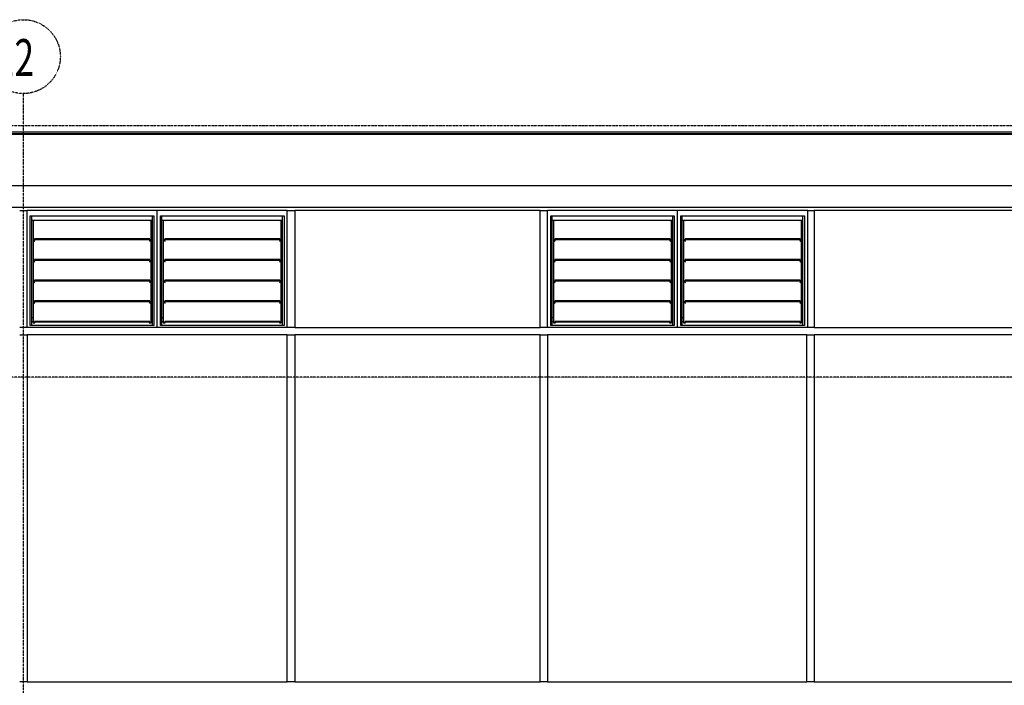
# Model space of a CAD drawing. Extents: x -2147 to 315718, y -13640 to 24160.
# Drawn here: x 286276 to 292936, y 9124 to 13628 of the extents above; entities that cross this region are included whole.
import ezdxf

# ---------------------------------------------------------------- set-up
doc = ezdxf.new("R2010")
doc.units = 0
doc.linetypes.add('EDG-1DOT-2', pattern=[5, 2, -1.4, 0.2, -1.4])
for name, color, linetype in [('X-ARC-ELEV', 11, 'CONTINUOUS'), ('X-ARC-GRID', 133, 'EDG-1DOT-2'), ('X-XREF', 7, 'CONTINUOUS')]:
    doc.layers.add(name, color=color, linetype=linetype)
doc.styles.add('EDG', font='edg.shx', dxfattribs={"width": 0.9})

# ---------------------------------------------------------------- blocks, each defined once
blk = doc.blocks.new('DET-ELEV')
at = {"layer": 'X-ARC-ELEV'}
for p, q in [((124732.3, 12854.4), (158384.3, 12854.4)), ((158365.3, 12868.3), (124751.3, 12868.3)), ((124751.3, 12859.1), (158365.3, 12859.1)), ((158365.3, 12504.4), (124751.3, 12504.4)), ((129058.9, 12359.4), (152781.4, 12359.4)), ((136276.3, 12336), (136301.3, 12336)), ((136276.3, 12336), (136326.3, 12336)), ((136301.3, 12336), (136326.3, 12336)), ((136326.3, 11545), (136326.3, 12336)), ((137206.3, 12336), (136326.3, 12336)), ((137206.3, 11545), (137206.3, 12336)), ((137206.3, 11545), (137206.3, 12336)), ((138086.3, 12336), (137206.3, 12336)), ((138086.3, 12336), (138111.3, 12336)), ((138086.3, 12336), (138136.3, 12336)), ((138086.3, 11545), (138086.3, 12336)), ((138111.3, 12336), (138136.3, 12336)), ((139796.3, 12336), (138136.3, 12336)), ((138136.3, 12336), (138136.3, 11544.8)), ((139796.3, 12336), (139821.3, 12336)), ((139796.3, 11544.8), (139796.3, 12336)), ((139796.3, 12336), (139846.3, 12336)), ((139821.3, 12336), (139846.3, 12336)), ((139846.3, 11545), (139846.3, 12336)), ((140726.3, 12336), (139846.3, 12336)), ((140726.3, 11545), (140726.3, 12336)), ((140726.3, 11545), (140726.3, 12336)), ((141606.3, 12336), (140726.3, 12336)), ((141606.3, 12336), (141626.3, 12336)), ((141606.3, 12336), (141651.3, 12336)), ((141606.3, 11545), (141606.3, 12336)), ((141626.3, 12336), (141651.3, 12336)), ((143316.3, 12336), (141651.3, 12336)), ((141651.3, 12336), (141651.3, 11544.8)), ((136348.3, 12301), (137184.3, 12301)), ((136348.3, 11560), (136348.3, 12301)), ((136358.2, 11560), (136358.2, 12301)), ((136358.2, 12272.8), (137174.4, 12272.8)), ((136367.3, 12272.8), (136367.3, 12143.4)), ((136374.2, 12272.8), (136379.3, 12270.3)), ((137153.3, 12270.3), (137158.5, 12272.8)), ((137165.3, 12143.4), (137165.3, 12272.8)), ((137174.4, 11560), (137174.4, 12301)), ((137184.3, 12301), (137184.3, 11560)), ((137228.3, 12301), (138064.3, 12301)), ((137228.3, 11560), (137228.3, 12301)), ((137238.2, 11560), (137238.2, 12301)), ((137238.2, 12272.8), (138054.4, 12272.8)), ((137247.3, 12272.8), (137247.3, 12143.4)), ((137254.2, 12272.8), (137259.3, 12270.3)), ((138033.3, 12270.3), (138038.5, 12272.8)), ((138045.3, 12143.4), (138045.3, 12272.8)), ((138054.4, 11560), (138054.4, 12301)), ((138064.3, 12301), (138064.3, 11560)), ((139868.3, 12301), (140704.3, 12301)), ((139868.3, 11560), (139868.3, 12301)), ((139878.2, 11560), (139878.2, 12301)), ((139878.2, 12272.8), (140694.4, 12272.8)), ((139887.3, 12272.8), (139887.3, 12143.4)), ((139894.2, 12272.8), (139899.3, 12270.3)), ((140673.3, 12270.3), (140678.5, 12272.8)), ((140685.3, 12143.4), (140685.3, 12272.8)), ((140694.4, 11560), (140694.4, 12301)), ((140704.3, 12301), (140704.3, 11560)), ((140748.3, 12301), (141584.3, 12301)), ((140748.3, 11560), (140748.3, 12301)), ((140758.2, 11560), (140758.2, 12301)), ((140758.2, 12272.8), (141574.4, 12272.8)), ((140767.3, 12272.8), (140767.3, 12143.4)), ((140774.2, 12272.8), (140779.3, 12270.3)), ((141553.3, 12270.3), (141558.5, 12272.8)), ((141565.3, 12143.4), (141565.3, 12272.8)), ((141574.4, 11560), (141574.4, 12301)), ((141584.3, 12301), (141584.3, 11560)), ((136379.8, 12137.1), (136367.3, 12143.4)), ((136367.3, 12143.4), (136367.3, 12137.1)), ((136367.3, 12137.1), (136379.8, 12137.1)), ((136367.3, 12136.3), (136379.3, 12130.3)), ((136367.3, 12136.3), (136367.3, 12003.4)), ((136377, 12147.3), (137155.7, 12147.3)), ((136379.8, 12137.1), (136380, 12145.8)), ((136380, 12138.9), (136379.9, 12141.6)), ((137152.8, 12138.9), (136379.9, 12138.9)), ((136380, 12144.3), (137152.7, 12144.3)), ((137152.7, 12145.8), (137152.8, 12137.1)), ((137152.8, 12140.9), (137152.7, 12138.9)), ((137165.3, 12143.4), (137152.8, 12137.1)), ((137152.8, 12137.1), (137165.3, 12137.1)), ((137153.3, 12130.3), (137165.3, 12136.3)), ((137165.3, 12137.1), (137165.3, 12143.4)), ((137165.3, 12003.4), (137165.3, 12136.3)), ((137259.8, 12137.1), (137247.3, 12143.4)), ((137247.3, 12143.4), (137247.3, 12137.1)), ((137247.3, 12137.1), (137259.8, 12137.1)), ((137247.3, 12136.3), (137259.3, 12130.3)), ((137247.3, 12136.3), (137247.3, 12003.4)), ((137257, 12147.3), (138035.7, 12147.3)), ((137259.8, 12137.1), (137260, 12145.8)), ((137260, 12138.9), (137259.9, 12141.6)), ((138032.8, 12138.9), (137259.9, 12138.9)), ((137260, 12144.3), (138032.7, 12144.3)), ((138032.7, 12145.8), (138032.8, 12137.1)), ((138032.8, 12140.9), (138032.7, 12138.9)), ((138045.3, 12143.4), (138032.8, 12137.1)), ((138032.8, 12137.1), (138045.3, 12137.1)), ((138033.3, 12130.3), (138045.3, 12136.3)), ((138045.3, 12137.1), (138045.3, 12143.4)), ((138045.3, 12003.4), (138045.3, 12136.3)), ((139899.8, 12137.1), (139887.3, 12143.4)), ((139887.3, 12143.4), (139887.3, 12137.1)), ((139887.3, 12137.1), (139899.8, 12137.1)), ((139887.3, 12136.3), (139899.3, 12130.3)), ((139887.3, 12136.3), (139887.3, 12003.4)), ((139897, 12147.3), (140675.7, 12147.3)), ((139899.8, 12137.1), (139900, 12145.8)), ((139900, 12138.9), (139899.9, 12141.6)), ((140672.8, 12138.9), (139899.9, 12138.9)), ((139900, 12144.3), (140672.7, 12144.3)), ((140672.7, 12145.8), (140672.8, 12137.1)), ((140672.8, 12140.9), (140672.7, 12138.9)), ((140685.3, 12143.4), (140672.8, 12137.1)), ((140672.8, 12137.1), (140685.3, 12137.1)), ((140673.3, 12130.3), (140685.3, 12136.3)), ((140685.3, 12137.1), (140685.3, 12143.4)), ((140685.3, 12003.4), (140685.3, 12136.3)), ((140779.8, 12137.1), (140767.3, 12143.4)), ((140767.3, 12143.4), (140767.3, 12137.1)), ((140767.3, 12137.1), (140779.8, 12137.1)), ((140767.3, 12136.3), (140779.3, 12130.3)), ((140767.3, 12136.3), (140767.3, 12003.4)), ((140777, 12147.3), (141555.7, 12147.3)), ((140779.8, 12137.1), (140780, 12145.8)), ((140780, 12138.9), (140779.9, 12141.6)), ((141552.8, 12138.9), (140779.9, 12138.9)), ((140780, 12144.3), (141552.7, 12144.3)), ((141552.7, 12145.8), (141552.8, 12137.1)), ((141552.8, 12140.9), (141552.7, 12138.9)), ((141565.3, 12143.4), (141552.8, 12137.1)), ((141552.8, 12137.1), (141565.3, 12137.1)), ((141553.3, 12130.3), (141565.3, 12136.3)), ((141565.3, 12137.1), (141565.3, 12143.4)), ((141565.3, 12003.4), (141565.3, 12136.3)), ((136379.8, 11997.1), (136367.3, 12003.4)), ((136367.3, 12003.4), (136367.3, 11997.1)), ((136367.3, 11997.1), (136379.8, 11997.1)), ((136367.3, 11996.3), (136379.3, 11990.3)), ((136367.3, 11996.3), (136367.3, 11863.4)), ((136377, 12007.3), (137155.7, 12007.3)), ((136379.8, 11997.1), (136380, 12005.8)), ((136380, 11998.9), (136379.9, 12001.6)), ((137152.8, 11998.9), (136379.9, 11998.9)), ((136380, 12004.3), (137152.7, 12004.3)), ((137152.7, 12005.8), (137152.8, 11997.1)), ((137152.8, 12000.9), (137152.7, 11998.9)), ((137165.3, 12003.4), (137152.8, 11997.1)), ((137152.8, 11997.1), (137165.3, 11997.1)), ((137153.3, 11990.3), (137165.3, 11996.3)), ((137165.3, 11997.1), (137165.3, 12003.4)), ((137165.3, 11863.4), (137165.3, 11996.3)), ((137259.8, 11997.1), (137247.3, 12003.4)), ((137247.3, 12003.4), (137247.3, 11997.1)), ((137247.3, 11997.1), (137259.8, 11997.1)), ((137247.3, 11996.3), (137259.3, 11990.3)), ((137247.3, 11996.3), (137247.3, 11863.4)), ((137257, 12007.3), (138035.7, 12007.3)), ((137259.8, 11997.1), (137260, 12005.8)), ((137260, 11998.9), (137259.9, 12001.6)), ((138032.8, 11998.9), (137259.9, 11998.9)), ((137260, 12004.3), (138032.7, 12004.3)), ((138032.7, 12005.8), (138032.8, 11997.1)), ((138032.8, 12000.9), (138032.7, 11998.9)), ((138045.3, 12003.4), (138032.8, 11997.1)), ((138032.8, 11997.1), (138045.3, 11997.1)), ((138033.3, 11990.3), (138045.3, 11996.3)), ((138045.3, 11997.1), (138045.3, 12003.4)), ((138045.3, 11863.4), (138045.3, 11996.3)), ((139899.8, 11997.1), (139887.3, 12003.4)), ((139887.3, 12003.4), (139887.3, 11997.1)), ((139887.3, 11997.1), (139899.8, 11997.1)), ((139887.3, 11996.3), (139899.3, 11990.3)), ((139887.3, 11996.3), (139887.3, 11863.4)), ((139897, 12007.3), (140675.7, 12007.3)), ((139899.8, 11997.1), (139900, 12005.8)), ((139900, 11998.9), (139899.9, 12001.6)), ((140672.8, 11998.9), (139899.9, 11998.9)), ((139900, 12004.3), (140672.7, 12004.3)), ((140672.7, 12005.8), (140672.8, 11997.1)), ((140672.8, 12000.9), (140672.7, 11998.9)), ((140685.3, 12003.4), (140672.8, 11997.1)), ((140672.8, 11997.1), (140685.3, 11997.1)), ((140673.3, 11990.3), (140685.3, 11996.3)), ((140685.3, 11997.1), (140685.3, 12003.4)), ((140685.3, 11863.4), (140685.3, 11996.3)), ((140779.8, 11997.1), (140767.3, 12003.4)), ((140767.3, 12003.4), (140767.3, 11997.1)), ((140767.3, 11997.1), (140779.8, 11997.1)), ((140767.3, 11996.3), (140779.3, 11990.3)), ((140767.3, 11996.3), (140767.3, 11863.4)), ((140777, 12007.3), (141555.7, 12007.3)), ((140779.8, 11997.1), (140780, 12005.8)), ((140780, 11998.9), (140779.9, 12001.6)), ((141552.8, 11998.9), (140779.9, 11998.9)), ((140780, 12004.3), (141552.7, 12004.3)), ((141552.7, 12005.8), (141552.8, 11997.1)), ((141552.8, 12000.9), (141552.7, 11998.9)), ((141565.3, 12003.4), (141552.8, 11997.1)), ((141552.8, 11997.1), (141565.3, 11997.1)), ((141553.3, 11990.3), (141565.3, 11996.3)), ((141565.3, 11997.1), (141565.3, 12003.4)), ((141565.3, 11863.4), (141565.3, 11996.3)), ((136379.8, 11857.1), (136367.3, 11863.4)), ((136367.3, 11863.4), (136367.3, 11857.1)), ((136367.3, 11857.1), (136379.8, 11857.1)), ((136367.3, 11856.3), (136379.3, 11850.3)), ((136367.3, 11856.3), (136367.3, 11723.4)), ((136377, 11867.3), (137155.7, 11867.3)), ((136379.8, 11857.1), (136380, 11865.8)), ((136380, 11858.9), (136379.9, 11861.6)), ((137152.8, 11858.9), (136379.9, 11858.9)), ((136380, 11864.3), (137152.7, 11864.3)), ((137152.7, 11865.8), (137152.8, 11857.1)), ((137152.8, 11860.9), (137152.7, 11858.9)), ((137165.3, 11863.4), (137152.8, 11857.1)), ((137152.8, 11857.1), (137165.3, 11857.1)), ((137153.3, 11850.3), (137165.3, 11856.3)), ((137165.3, 11857.1), (137165.3, 11863.4)), ((137165.3, 11723.4), (137165.3, 11856.3)), ((137259.8, 11857.1), (137247.3, 11863.4)), ((137247.3, 11863.4), (137247.3, 11857.1)), ((137247.3, 11857.1), (137259.8, 11857.1)), ((137247.3, 11856.3), (137259.3, 11850.3)), ((137247.3, 11856.3), (137247.3, 11723.4)), ((137257, 11867.3), (138035.7, 11867.3)), ((137259.8, 11857.1), (137260, 11865.8)), ((137260, 11858.9), (137259.9, 11861.6)), ((138032.8, 11858.9), (137259.9, 11858.9)), ((137260, 11864.3), (138032.7, 11864.3)), ((138032.7, 11865.8), (138032.8, 11857.1)), ((138032.8, 11860.9), (138032.7, 11858.9)), ((138045.3, 11863.4), (138032.8, 11857.1)), ((138032.8, 11857.1), (138045.3, 11857.1)), ((138033.3, 11850.3), (138045.3, 11856.3)), ((138045.3, 11857.1), (138045.3, 11863.4)), ((138045.3, 11723.4), (138045.3, 11856.3)), ((139899.8, 11857.1), (139887.3, 11863.4)), ((139887.3, 11863.4), (139887.3, 11857.1)), ((139887.3, 11857.1), (139899.8, 11857.1)), ((139887.3, 11856.3), (139899.3, 11850.3)), ((139887.3, 11856.3), (139887.3, 11723.4)), ((139897, 11867.3), (140675.7, 11867.3)), ((139899.8, 11857.1), (139900, 11865.8)), ((139900, 11858.9), (139899.9, 11861.6)), ((140672.8, 11858.9), (139899.9, 11858.9)), ((139900, 11864.3), (140672.7, 11864.3)), ((140672.7, 11865.8), (140672.8, 11857.1)), ((140672.8, 11860.9), (140672.7, 11858.9)), ((140685.3, 11863.4), (140672.8, 11857.1)), ((140672.8, 11857.1), (140685.3, 11857.1)), ((140673.3, 11850.3), (140685.3, 11856.3)), ((140685.3, 11857.1), (140685.3, 11863.4)), ((140685.3, 11723.4), (140685.3, 11856.3)), ((140779.8, 11857.1), (140767.3, 11863.4)), ((140767.3, 11863.4), (140767.3, 11857.1)), ((140767.3, 11857.1), (140779.8, 11857.1)), ((140767.3, 11856.3), (140779.3, 11850.3)), ((140767.3, 11856.3), (140767.3, 11723.4)), ((140777, 11867.3), (141555.7, 11867.3)), ((140779.8, 11857.1), (140780, 11865.8)), ((140780, 11858.9), (140779.9, 11861.6)), ((141552.8, 11858.9), (140779.9, 11858.9)), ((140780, 11864.3), (141552.7, 11864.3)), ((141552.7, 11865.8), (141552.8, 11857.1)), ((141552.8, 11860.9), (141552.7, 11858.9)), ((141565.3, 11863.4), (141552.8, 11857.1)), ((141552.8, 11857.1), (141565.3, 11857.1)), ((141553.3, 11850.3), (141565.3, 11856.3)), ((141565.3, 11857.1), (141565.3, 11863.4)), ((141565.3, 11723.4), (141565.3, 11856.3)), ((136379.8, 11717.1), (136367.3, 11723.4)), ((136367.3, 11723.4), (136367.3, 11717.1)), ((136377, 11727.3), (137155.7, 11727.3)), ((136379.8, 11717.1), (136380, 11725.8)), ((136380, 11718.9), (136379.9, 11721.6)), ((136380, 11724.3), (137152.7, 11724.3)), ((137152.7, 11725.8), (137152.8, 11717.1)), ((137165.3, 11723.4), (137152.8, 11717.1)), ((137165.3, 11717.1), (137165.3, 11723.4)), ((137259.8, 11717.1), (137247.3, 11723.4)), ((137247.3, 11723.4), (137247.3, 11717.1)), ((137257, 11727.3), (138035.7, 11727.3)), ((137259.8, 11717.1), (137260, 11725.8)), ((137260, 11724.3), (138032.7, 11724.3)), ((138032.7, 11725.8), (138032.8, 11717.1)), ((138045.3, 11723.4), (138032.8, 11717.1)), ((138045.3, 11717.1), (138045.3, 11723.4)), ((139899.8, 11717.1), (139887.3, 11723.4)), ((139887.3, 11723.4), (139887.3, 11717.1)), ((139897, 11727.3), (140675.7, 11727.3)), ((139899.8, 11717.1), (139900, 11725.8)), ((139900, 11724.3), (140672.7, 11724.3)), ((140672.7, 11725.8), (140672.8, 11717.1)), ((140685.3, 11723.4), (140672.8, 11717.1)), ((140685.3, 11717.1), (140685.3, 11723.4)), ((140779.8, 11717.1), (140767.3, 11723.4)), ((140767.3, 11723.4), (140767.3, 11717.1)), ((140777, 11727.3), (141555.7, 11727.3)), ((140779.8, 11717.1), (140780, 11725.8)), ((140780, 11724.3), (141552.7, 11724.3)), ((141552.7, 11725.8), (141552.8, 11717.1)), ((141565.3, 11723.4), (141552.8, 11717.1)), ((141565.3, 11717.1), (141565.3, 11723.4)), ((136367.3, 11717.1), (136379.8, 11717.1)), ((136367.3, 11716.3), (136379.3, 11710.3)), ((136367.3, 11716.3), (136367.3, 11583.4)), ((137152.8, 11718.9), (136379.9, 11718.9)), ((137152.8, 11720.9), (137152.7, 11718.9)), ((137152.8, 11717.1), (137165.3, 11717.1)), ((137153.3, 11710.3), (137165.3, 11716.3)), ((137165.3, 11583.4), (137165.3, 11716.3)), ((137247.3, 11717.1), (137259.8, 11717.1)), ((137247.3, 11716.3), (137259.3, 11710.3)), ((137247.3, 11716.3), (137247.3, 11583.4)), ((137260, 11718.9), (137259.9, 11721.6)), ((138032.8, 11718.9), (137259.9, 11718.9)), ((138032.8, 11720.9), (138032.7, 11718.9)), ((138032.8, 11717.1), (138045.3, 11717.1)), ((138033.3, 11710.3), (138045.3, 11716.3)), ((138045.3, 11583.4), (138045.3, 11716.3)), ((139887.3, 11717.1), (139899.8, 11717.1)), ((139887.3, 11716.3), (139899.3, 11710.3)), ((139887.3, 11716.3), (139887.3, 11583.4)), ((139900, 11718.9), (139899.9, 11721.6)), ((140672.8, 11718.9), (139899.9, 11718.9)), ((140672.8, 11720.9), (140672.7, 11718.9)), ((140672.8, 11717.1), (140685.3, 11717.1)), ((140673.3, 11710.3), (140685.3, 11716.3)), ((140685.3, 11583.4), (140685.3, 11716.3)), ((140767.3, 11717.1), (140779.8, 11717.1)), ((140767.3, 11716.3), (140779.3, 11710.3)), ((140767.3, 11716.3), (140767.3, 11583.4)), ((140780, 11718.9), (140779.9, 11721.6)), ((141552.8, 11718.9), (140779.9, 11718.9)), ((141552.8, 11720.9), (141552.7, 11718.9)), ((141552.8, 11717.1), (141565.3, 11717.1)), ((141553.3, 11710.3), (141565.3, 11716.3)), ((141565.3, 11583.4), (141565.3, 11716.3)), ((136367.3, 11609.9), (136358.2, 11609.9)), ((137174.4, 11609.9), (137165.3, 11609.9)), ((137247.3, 11609.9), (137238.2, 11609.9)), ((138054.4, 11609.9), (138045.3, 11609.9)), ((139887.3, 11609.9), (139878.2, 11609.9)), ((140694.4, 11609.9), (140685.3, 11609.9)), ((140767.3, 11609.9), (140758.2, 11609.9)), ((141574.4, 11609.9), (141565.3, 11609.9)), ((136301.3, 11544.8), (136276.3, 11544.8)), ((136326.3, 11544.8), (136276.3, 11544.8)), ((138111.3, 11544.8), (136301.3, 11544.8)), ((137206.3, 11545), (136326.3, 11545)), ((137184.3, 11560), (136348.3, 11560)), ((136367.3, 11584.3), (136358.2, 11584.3)), ((136379.8, 11577.1), (136367.3, 11583.4)), ((136367.3, 11583.4), (136367.3, 11577.1)), ((136367.3, 11577.1), (136379.8, 11577.1)), ((136377, 11587.3), (137155.7, 11587.3)), ((136379.8, 11577.1), (136380, 11585.8)), ((136380, 11584.3), (137152.7, 11584.3)), ((137152.7, 11585.8), (137152.8, 11577.1)), ((137165.3, 11583.4), (137152.8, 11577.1)), ((137152.8, 11577.1), (137165.3, 11577.1)), ((137174.4, 11584.3), (137165.3, 11584.3)), ((137165.3, 11577.1), (137165.3, 11583.4)), ((138086.3, 11545), (137206.3, 11545)), ((138064.3, 11560), (137228.3, 11560)), ((137247.3, 11584.3), (137238.2, 11584.3)), ((137259.8, 11577.1), (137247.3, 11583.4)), ((137247.3, 11583.4), (137247.3, 11577.1)), ((137247.3, 11577.1), (137259.8, 11577.1)), ((137257, 11587.3), (138035.7, 11587.3)), ((137259.8, 11577.1), (137260, 11585.8)), ((137260, 11584.3), (138032.7, 11584.3)), ((138032.7, 11585.8), (138032.8, 11577.1)), ((138045.3, 11583.4), (138032.8, 11577.1)), ((138032.8, 11577.1), (138045.3, 11577.1)), ((138054.4, 11584.3), (138045.3, 11584.3)), ((138045.3, 11577.1), (138045.3, 11583.4)), ((138136.3, 11544.8), (138086.3, 11544.8)), ((138136.3, 11544.8), (138111.3, 11544.8)), ((138136.3, 11544.8), (139796.3, 11544.8)), ((139821.3, 11544.8), (139796.3, 11544.8)), ((139846.3, 11544.8), (139796.3, 11544.8)), ((140726.3, 11545), (139846.3, 11545)), ((140704.3, 11560), (139868.3, 11560)), ((139887.3, 11584.3), (139878.2, 11584.3)), ((139899.8, 11577.1), (139887.3, 11583.4)), ((139887.3, 11583.4), (139887.3, 11577.1)), ((139887.3, 11577.1), (139899.8, 11577.1)), ((139897, 11587.3), (140675.7, 11587.3)), ((139899.8, 11577.1), (139900, 11585.8)), ((139900, 11584.3), (140672.7, 11584.3)), ((140672.7, 11585.8), (140672.8, 11577.1)), ((140685.3, 11583.4), (140672.8, 11577.1)), ((140672.8, 11577.1), (140685.3, 11577.1)), ((140694.4, 11584.3), (140685.3, 11584.3)), ((140685.3, 11577.1), (140685.3, 11583.4)), ((141606.3, 11545), (140726.3, 11545)), ((141584.3, 11560), (140748.3, 11560)), ((140767.3, 11584.3), (140758.2, 11584.3)), ((140779.8, 11577.1), (140767.3, 11583.4)), ((140767.3, 11583.4), (140767.3, 11577.1)), ((140767.3, 11577.1), (140779.8, 11577.1)), ((140777, 11587.3), (141555.7, 11587.3)), ((140779.8, 11577.1), (140780, 11585.8)), ((140780, 11584.3), (141552.7, 11584.3)), ((141552.7, 11585.8), (141552.8, 11577.1)), ((141565.3, 11583.4), (141552.8, 11577.1)), ((141552.8, 11577.1), (141565.3, 11577.1)), ((141574.4, 11584.3), (141565.3, 11584.3)), ((141565.3, 11577.1), (141565.3, 11583.4)), ((141651.3, 11544.8), (141601.3, 11544.8)), ((141651.3, 11544.8), (141626.3, 11544.8)), ((141651.3, 11544.8), (143316.3, 11544.8)), ((136276.3, 11494.8), (136326.3, 11494.8)), ((136276.3, 11494.8), (136301.3, 11494.8)), ((136301.3, 11494.8), (136326.3, 11494.8)), ((138086.3, 11494.8), (136326.3, 11494.8)), ((136326.3, 11494.8), (136326.3, 9148)), ((138086.3, 11494.8), (138136.3, 11494.8)), ((138086.3, 9148), (138086.3, 11494.8)), ((138086.3, 11494.8), (138111.3, 11494.8)), ((138111.3, 11494.8), (138136.3, 11494.8)), ((139796.3, 11494.8), (138136.3, 11494.8)), ((138136.3, 11494.8), (138136.3, 9148)), ((139796.3, 11494.8), (139846.3, 11494.8)), ((139796.3, 9148), (139796.3, 11494.8)), ((139796.3, 11494.8), (139821.3, 11494.8)), ((141601.3, 11494.8), (139846.3, 11494.8)), ((139846.3, 11494.8), (139846.3, 9148)), ((141601.3, 11494.8), (141651.3, 11494.8)), ((141601.3, 9148), (141601.3, 11494.8)), ((141626.3, 11494.8), (141651.3, 11494.8)), ((143316.3, 11494.8), (141651.3, 11494.8)), ((141651.3, 11494.8), (141651.3, 9148)), ((136326.3, 9148), (136276.3, 9148)), ((136301.3, 9148), (136276.3, 9148)), ((136326.3, 9148), (136301.3, 9148)), ((136326.3, 9148), (138086.3, 9148)), ((138136.3, 9148), (138086.3, 9148)), ((138111.3, 9148), (138086.3, 9148)), ((138136.3, 9148), (138111.3, 9148)), ((138136.3, 9148), (139796.3, 9148)), ((139846.3, 9148), (139796.3, 9148)), ((139821.3, 9148), (139796.3, 9148)), ((139846.3, 9148), (139821.3, 9148)), ((139846.3, 9148), (141601.3, 9148)), ((141651.3, 9148), (141601.3, 9148)), ((141626.3, 9148), (141601.3, 9148)), ((141651.3, 9148), (141626.3, 9148)), ((141651.3, 9148), (143316.3, 9148))]:
    blk.add_line(p, q, dxfattribs=at)
at = {"layer": 'X-ARC-GRID'}
for p, q in [((136301.3, -712), (136301.3, 13128.4)), ((165717.6, 12910), (83840.7, 12910)), ((165717.6, 11210), (83905.8, 11210))]:
    blk.add_line(p, q, dxfattribs=at)
blk.add_circle((136301.3, 13378.4), 250, dxfattribs=at)
at = {"layer": 'X-ARC-GRID', "style": 'EDG', "width": 0.7}
blk.add_text('12', height=250, dxfattribs=at).set_placement((136108.5, 13247))

msp = doc.modelspace()

# ---------------------------------------------------------------- block references
at = {"layer": 'X-XREF'}
msp.add_blockref('DET-ELEV', (150000, 0), dxfattribs=at)

doc.saveas('drawing.dxf')
